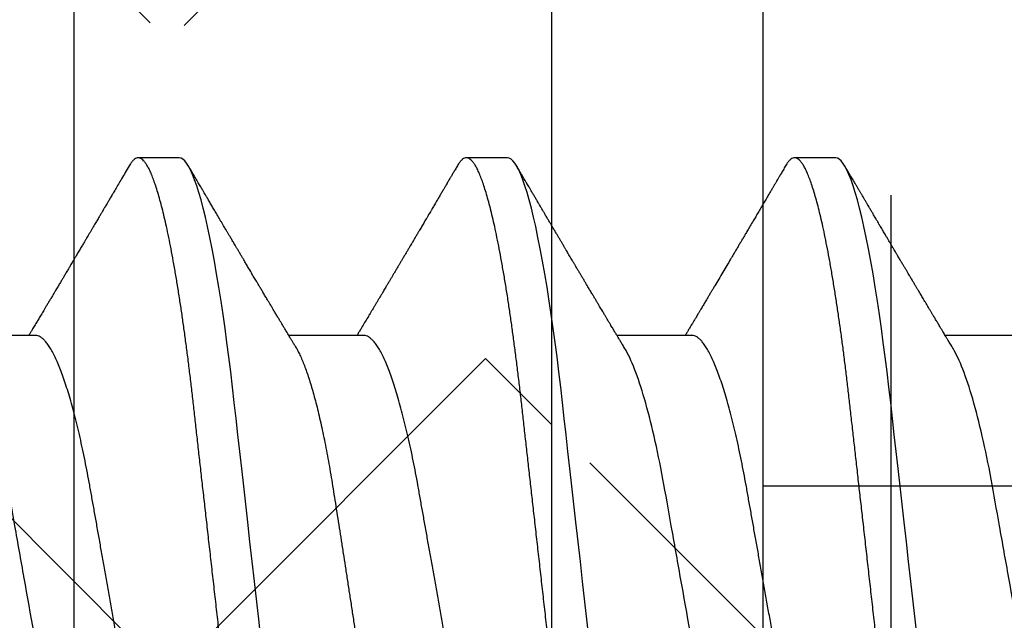
# Model space of a CAD drawing. Extents: x 2 to 27.5, y 2 to 35.
# Drawn here: x 12.3 to 12.6, y 13.3 to 13.5 of the extents above; entities that cross this region are included whole.
import ezdxf

# ---------------------------------------------------------------- set-up
doc = ezdxf.new("R2010")
doc.units = 0
doc.header["$MEASUREMENT"] = 0
doc.linetypes.add('DASHED', pattern=[0.375, 0.25, -0.125])
doc.linetypes.add('SLD-SOLID', pattern=[0])
for name, color, linetype in [('A-HATCH', 252, 'CONTINUOUS'), ('A-INSUL', 220, 'CONTINUOUS'), ('A-SCREW', 251, 'CONTINUOUS'), ('A-SHEETING', 7, 'CONTINUOUS'), ('A-WALL', 7, 'CONTINUOUS')]:
    doc.layers.add(name, color=color, linetype=linetype)

# ---------------------------------------------------------------- blocks, each defined once
blk = doc.blocks.new('A$C4980')
at = {"layer": 'A-SCREW', "color": 0, "linetype": 'SLD-SOLID'}
for p, q in [((0.1471, 1.75561), (0.1471, 1.73469)), ((0.09759, 1.70416), (0.09759, 1.69273)), ((0.1471, 1.66415), (0.1471, 1.64323)), ((0.09759, 1.6127), (0.09759, 1.60127)), ((0.1471, 1.57268), (0.1471, 1.55176)), ((0.09759, 1.52124), (0.09759, 1.5098)), ((0.1471, 1.48122), (0.1471, 1.4603))]:
    blk.add_line(p, q, dxfattribs=at)
at = {"layer": 'A-SCREW', "color": 0, "linetype": 'SLD-SOLID', "flags": 128}
for points in [[(0.36534, 1.75241), (0.36612, 1.75192), (0.36677, 1.7514), (0.36723, 1.75088), (0.3675, 1.75038), (0.36759, 1.74989), (0.36749, 1.74937), (0.36717, 1.74883), (0.36663, 1.74827), (0.36587, 1.7477), (0.36488, 1.74711), (0.36367, 1.74651), (0.36231, 1.74594), (0.36075, 1.74536), (0.35898, 1.74477), (0.35702, 1.74418), (0.35485, 1.74358), (0.35249, 1.74298), (0.34994, 1.74237), (0.34721, 1.74177), (0.34429, 1.74117), (0.34121, 1.74057), (0.33802, 1.73998), (0.33469, 1.7394), (0.33122, 1.73883), (0.32761, 1.73826), (0.32359, 1.73766), (0.31943, 1.73707), (0.31517, 1.73649), (0.3108, 1.73593), (0.30634, 1.73538), (0.30182, 1.73485), (0.29747, 1.73436), (0.29301, 1.73385), (0.28842, 1.73333), (0.28371, 1.7328), (0.27889, 1.73226), (0.27397, 1.7317), (0.26896, 1.73114), (0.26386, 1.73056), (0.2587, 1.72998), (0.25347, 1.72939), (0.24829, 1.7288), (0.24308, 1.72821), (0.23784, 1.72762), (0.23259, 1.72703), (0.22692, 1.72639), (0.22127, 1.72575), (0.21564, 1.72512), (0.21006, 1.72448), (0.20454, 1.72386), (0.19909, 1.72325), (0.19403, 1.72267), (0.18906, 1.72211), (0.18418, 1.72156), (0.17941, 1.72102), (0.17475, 1.7205), (0.17021, 1.71999), (0.1658, 1.71949), (0.1615, 1.71899), (0.15725, 1.71849), (0.15308, 1.71796), (0.14906, 1.71744), (0.14512, 1.7169), (0.14129, 1.71636), (0.13757, 1.7158), (0.13368, 1.71519), (0.12995, 1.71457), (0.12638, 1.71394), (0.12298, 1.7133), (0.11978, 1.71267), (0.11676, 1.71203), (0.11411, 1.71142), (0.11164, 1.71082), (0.10936, 1.71022), (0.10728, 1.70962), (0.1054, 1.70903), (0.10373, 1.70844), (0.10225, 1.70787), (0.10099, 1.7073), (0.09992, 1.70674), (0.09906, 1.70619), (0.09841, 1.70566), (0.09795, 1.70515), (0.09768, 1.70465), (0.09759, 1.70416), (0.09759, 1.70416)], [(0.36534, 1.66095), (0.36612, 1.66046), (0.36677, 1.65993), (0.36723, 1.65942), (0.3675, 1.65892), (0.36759, 1.65843), (0.36749, 1.65791), (0.36717, 1.65736), (0.36663, 1.65681), (0.36587, 1.65623), (0.36488, 1.65565), (0.36367, 1.65505), (0.36231, 1.65448), (0.36075, 1.6539), (0.35898, 1.65331), (0.35702, 1.65271), (0.35485, 1.65211), (0.35249, 1.65151), (0.34994, 1.65091), (0.34721, 1.6503), (0.34429, 1.6497), (0.34121, 1.6491), (0.33802, 1.64852), (0.33469, 1.64794), (0.33122, 1.64736), (0.32761, 1.6468), (0.32359, 1.6462), (0.31943, 1.6456), (0.31517, 1.64503), (0.3108, 1.64446), (0.30634, 1.64392), (0.30182, 1.64338), (0.29747, 1.64289), (0.29301, 1.64239), (0.28842, 1.64187), (0.28371, 1.64134), (0.27889, 1.64079), (0.27397, 1.64024), (0.26896, 1.63967), (0.26386, 1.6391), (0.2587, 1.63851), (0.25347, 1.63792), (0.24829, 1.63734), (0.24308, 1.63675), (0.23784, 1.63616), (0.23259, 1.63557), (0.22692, 1.63493), (0.22127, 1.63429), (0.21564, 1.63365), (0.21006, 1.63302), (0.20454, 1.6324), (0.19909, 1.63178), (0.19403, 1.63121), (0.18906, 1.63065), (0.18418, 1.6301), (0.17941, 1.62956), (0.17475, 1.62903), (0.17021, 1.62852), (0.1658, 1.62802), (0.1615, 1.62753), (0.15725, 1.62702), (0.15308, 1.6265), (0.14906, 1.62598), (0.14512, 1.62544), (0.14129, 1.62489), (0.13757, 1.62433), (0.13368, 1.62372), (0.12995, 1.6231), (0.12638, 1.62247), (0.12298, 1.62184), (0.11978, 1.6212), (0.11676, 1.62056), (0.11411, 1.61996), (0.11164, 1.61936), (0.10936, 1.61876), (0.10728, 1.61816), (0.1054, 1.61757), (0.10373, 1.61698), (0.10225, 1.6164), (0.10099, 1.61583), (0.09992, 1.61527), (0.09906, 1.61473), (0.09841, 1.6142), (0.09795, 1.61369), (0.09768, 1.61319), (0.09759, 1.6127), (0.09759, 1.6127)], [(0.36534, 1.56949), (0.36612, 1.569), (0.36677, 1.56847), (0.36723, 1.56795), (0.3675, 1.56745), (0.36759, 1.56697), (0.36749, 1.56644), (0.36717, 1.5659), (0.36663, 1.56534), (0.36587, 1.56477), (0.36488, 1.56418), (0.36367, 1.56359), (0.36231, 1.56301), (0.36075, 1.56243), (0.35898, 1.56184), (0.35702, 1.56125), (0.35485, 1.56065), (0.35249, 1.56005), (0.34994, 1.55945), (0.34721, 1.55884), (0.34429, 1.55824), (0.34121, 1.55764), (0.33802, 1.55705), (0.33469, 1.55647), (0.33122, 1.5559), (0.32761, 1.55533), (0.32359, 1.55473), (0.31943, 1.55414), (0.31517, 1.55356), (0.3108, 1.553), (0.30634, 1.55245), (0.30182, 1.55192), (0.29747, 1.55143), (0.29301, 1.55092), (0.28842, 1.55041), (0.28371, 1.54987), (0.27889, 1.54933), (0.27397, 1.54877), (0.26896, 1.54821), (0.26386, 1.54763), (0.2587, 1.54705), (0.25347, 1.54646), (0.24829, 1.54588), (0.24308, 1.54529), (0.23784, 1.54469), (0.23259, 1.5441), (0.22692, 1.54346), (0.22127, 1.54282), (0.21564, 1.54219), (0.21006, 1.54156), (0.20454, 1.54093), (0.19909, 1.54032), (0.19403, 1.53975), (0.18906, 1.53919), (0.18418, 1.53864), (0.17941, 1.5381), (0.17475, 1.53757), (0.17021, 1.53706), (0.1658, 1.53656), (0.1615, 1.53607), (0.15725, 1.53556), (0.15308, 1.53504), (0.14906, 1.53451), (0.14512, 1.53398), (0.14129, 1.53343), (0.13757, 1.53287), (0.13368, 1.53226), (0.12995, 1.53164), (0.12638, 1.53101), (0.12298, 1.53038), (0.11978, 1.52974), (0.11676, 1.5291), (0.11411, 1.5285), (0.11164, 1.52789), (0.10936, 1.52729), (0.10728, 1.5267), (0.1054, 1.5261), (0.10373, 1.52552), (0.10225, 1.52494), (0.10099, 1.52437), (0.09992, 1.52381), (0.09906, 1.52326), (0.09841, 1.52274), (0.09795, 1.52222), (0.09768, 1.52172), (0.09759, 1.52124), (0.09759, 1.52124)]]:
    blk.add_lwpolyline(points, dxfattribs=at)
at = {"layer": 'A-SCREW', "color": 0, "linetype": 'SLD-SOLID'}
for points, knots in [([(0.31808, 1.77848), (0.31808, 1.77698), (0.31639, 1.77527), (0.30929, 1.77165), (0.30388, 1.76975), (0.2904, 1.76615), (0.28244, 1.7645), (0.26541, 1.76146), (0.25567, 1.75973), (0.23528, 1.75609), (0.22466, 1.7542), (0.20962, 1.75151), (0.20475, 1.75065), (0.19551, 1.749), (0.1912, 1.74825), (0.17879, 1.74594), (0.17107, 1.74419), (0.15849, 1.74053), (0.15366, 1.73864), (0.15071, 1.73687)], [0, 0, 0, 0, 0.125, 0.125, 0.25, 0.25, 0.375, 0.375, 0.5, 0.5, 0.625, 0.625, 0.6875, 0.6875, 0.75, 0.75, 0.875, 0.875, 1, 1, 1, 1]), ([(0.36759, 1.73846), (0.36757, 1.73829), (0.36753, 1.73794), (0.3672, 1.73739), (0.36666, 1.73684), (0.3659, 1.73626), (0.36492, 1.73568), (0.36372, 1.73509), (0.36234, 1.73451), (0.36078, 1.73393), (0.35901, 1.73334), (0.35705, 1.73274), (0.35488, 1.73214), (0.35252, 1.73154), (0.34997, 1.73094), (0.34724, 1.73034), (0.34432, 1.72973), (0.34126, 1.72914), (0.33805, 1.72855), (0.33472, 1.72797), (0.33125, 1.72739), (0.32755, 1.72681), (0.32362, 1.72623), (0.31947, 1.72564), (0.3152, 1.72506), (0.31083, 1.72449), (0.30638, 1.72395), (0.30193, 1.72342), (0.29748, 1.72292), (0.29301, 1.72242), (0.28842, 1.7219), (0.28371, 1.72137), (0.27889, 1.72082), (0.27397, 1.72027), (0.26896, 1.7197), (0.26386, 1.71913), (0.2587, 1.71854), (0.2535, 1.71796), (0.24829, 1.71737), (0.24308, 1.71678), (0.23784, 1.71619), (0.23245, 1.71558), (0.22692, 1.71496), (0.22127, 1.71432), (0.21564, 1.71368), (0.21006, 1.71305), (0.20454, 1.71243), (0.19919, 1.71182), (0.19403, 1.71124), (0.18906, 1.71068), (0.18418, 1.71013), (0.17941, 1.70959), (0.17475, 1.70906), (0.17021, 1.70855), (0.16579, 1.70805), (0.16147, 1.70756), (0.15722, 1.70705), (0.15307, 1.70653), (0.14903, 1.70601), (0.14509, 1.70547), (0.14126, 1.70492), (0.13744, 1.70435), (0.13365, 1.70375), (0.12991, 1.70313), (0.12634, 1.7025), (0.12295, 1.70187), (0.11974, 1.70123), (0.11678, 1.70061), (0.11408, 1.69999), (0.11161, 1.69939), (0.10933, 1.69879), (0.10725, 1.69819), (0.10537, 1.6976), (0.1037, 1.69701), (0.10222, 1.69643), (0.10096, 1.69586), (0.09989, 1.69531), (0.09904, 1.69476), (0.09838, 1.69423), (0.09792, 1.69372), (0.09765, 1.69322), (0.09756, 1.69272), (0.09766, 1.6922), (0.09798, 1.69166), (0.09852, 1.6911), (0.09914, 1.69062), (0.09967, 1.69032), (0.09985, 1.69021)], [0, 0, 0, 0, 0.011844, 0.023806, 0.035879, 0.048055, 0.060324, 0.072677, 0.084392, 0.096165, 0.107986, 0.119846, 0.131736, 0.143647, 0.15557, 0.167493, 0.179409, 0.191307, 0.202967, 0.214592, 0.226173, 0.237702, 0.250084, 0.262386, 0.274598, 0.286711, 0.298716, 0.310605, 0.321743, 0.332971, 0.344301, 0.355726, 0.367239, 0.378833, 0.390498, 0.402228, 0.414013, 0.425844, 0.4375, 0.449183, 0.460884, 0.472594, 0.48524, 0.497874, 0.510485, 0.523062, 0.535594, 0.548071, 0.559774, 0.571409, 0.582968, 0.594444, 0.605829, 0.617115, 0.628297, 0.639445, 0.650698, 0.662051, 0.673293, 0.684617, 0.696018, 0.707487, 0.719939, 0.732451, 0.745013, 0.757613, 0.770239, 0.782882, 0.794806, 0.806725, 0.818628, 0.830506, 0.842351, 0.854152, 0.8659, 0.877588, 0.889206, 0.900747, 0.911998, 0.92316, 0.934225, 0.945189, 0.957032, 0.968995, 0.981068, 0.993243, 1, 1, 1, 1]), ([(0.15071, 1.73687), (0.15031, 1.73662), (0.14956, 1.73617), (0.14856, 1.73557), (0.14776, 1.73509), (0.14711, 1.7347), (0.14654, 1.73436), (0.14594, 1.73399), (0.1453, 1.73361), (0.14465, 1.73323), (0.14409, 1.73289), (0.1436, 1.73259), (0.14313, 1.73231), (0.14261, 1.732), (0.14202, 1.73165), (0.14138, 1.73126), (0.14071, 1.73086), (0.14, 1.73044), (0.13926, 1.73), (0.13853, 1.72956), (0.1379, 1.72919), (0.13739, 1.72888), (0.13695, 1.72862), (0.1365, 1.72835), (0.13596, 1.72803), (0.13536, 1.72767), (0.13472, 1.72729), (0.13404, 1.72689), (0.13332, 1.72646), (0.13259, 1.72603), (0.13192, 1.72563), (0.13137, 1.7253), (0.13093, 1.72503), (0.13053, 1.7248), (0.13007, 1.72452), (0.12946, 1.72417), (0.12874, 1.72374), (0.12797, 1.72328), (0.12718, 1.72281), (0.12638, 1.72234), (0.12565, 1.72191), (0.12503, 1.72154), (0.12456, 1.72126), (0.12417, 1.72103), (0.12375, 1.72078), (0.12321, 1.72046), (0.12248, 1.72003), (0.12165, 1.71954), (0.12079, 1.71903), (0.12003, 1.71858), (0.11938, 1.7182), (0.1188, 1.71785), (0.11823, 1.71752), (0.11764, 1.71717), (0.11706, 1.71683), (0.11653, 1.71651), (0.11601, 1.71621), (0.11543, 1.71586), (0.11466, 1.71541), (0.11378, 1.71489), (0.11287, 1.71436), (0.11203, 1.71386), (0.11129, 1.71342), (0.11059, 1.71301), (0.10994, 1.71263), (0.10924, 1.71221), (0.10854, 1.7118), (0.10793, 1.71145), (0.10748, 1.71118), (0.10717, 1.711), (0.10691, 1.71084), (0.10659, 1.71066), (0.10613, 1.71038), (0.10548, 1.71001), (0.10467, 1.70953), (0.1037, 1.70896), (0.10256, 1.70829), (0.10125, 1.70752), (0.10032, 1.70697), (0.09983, 1.70668)], [0, 0, 0, 0, 0.024148, 0.043947, 0.059389, 0.071333, 0.082455, 0.092945, 0.107262, 0.120093, 0.13113, 0.140354, 0.149334, 0.159035, 0.17111, 0.184, 0.197161, 0.210593, 0.225904, 0.240844, 0.253334, 0.263239, 0.270781, 0.279343, 0.290067, 0.302554, 0.314798, 0.32804, 0.34228, 0.357389, 0.370941, 0.381838, 0.390342, 0.3969, 0.405027, 0.417727, 0.432465, 0.447606, 0.463142, 0.479074, 0.49457, 0.506354, 0.515537, 0.522141, 0.529546, 0.540138, 0.553917, 0.572525, 0.589392, 0.604293, 0.617227, 0.62772, 0.638811, 0.650581, 0.662527, 0.672661, 0.681861, 0.69328, 0.707115, 0.727164, 0.74493, 0.76046, 0.776852, 0.788565, 0.801366, 0.815256, 0.829963, 0.842488, 0.850625, 0.85667, 0.860657, 0.866074, 0.875255, 0.888202, 0.903858, 0.922864, 0.945221, 0.970932, 1, 1, 1, 1]), ([(0.31447, 1.70576), (0.31406, 1.70552), (0.31323, 1.70504), (0.31174, 1.70431), (0.31004, 1.70356), (0.30812, 1.70279), (0.306, 1.70202), (0.30369, 1.70125), (0.3012, 1.70049), (0.29855, 1.69973), (0.29575, 1.69898), (0.2928, 1.69825), (0.28973, 1.69752), (0.28655, 1.69682), (0.28326, 1.69614), (0.2799, 1.69547), (0.27647, 1.69483), (0.27298, 1.69422), (0.26941, 1.69358), (0.26571, 1.69292), (0.26188, 1.69224), (0.25793, 1.69153), (0.25385, 1.6908), (0.24969, 1.69006), (0.24547, 1.68931), (0.24121, 1.68855), (0.23691, 1.68778), (0.23259, 1.68701), (0.22828, 1.68625), (0.22399, 1.68548), (0.21973, 1.68472), (0.21552, 1.68397), (0.2114, 1.68324), (0.20738, 1.68252), (0.20347, 1.68182), (0.19966, 1.68114), (0.19594, 1.68048), (0.19231, 1.67983), (0.18876, 1.6792), (0.18531, 1.67856), (0.18194, 1.6779), (0.17865, 1.67721), (0.17546, 1.6765), (0.17238, 1.67578), (0.16944, 1.67505), (0.16664, 1.6743), (0.16399, 1.67354), (0.16151, 1.67278), (0.15922, 1.67202), (0.15712, 1.67126), (0.15523, 1.6705), (0.15352, 1.66976), (0.152, 1.66901), (0.15068, 1.66827), (0.14956, 1.66754), (0.14865, 1.66682), (0.14795, 1.66612), (0.14746, 1.66544), (0.14715, 1.66478), (0.14711, 1.66436), (0.1471, 1.66415)], [0, 0, 0, 0, 0.016676, 0.033955, 0.051296, 0.06903, 0.086782, 0.104525, 0.122238, 0.139896, 0.157475, 0.174954, 0.192273, 0.209448, 0.226462, 0.243295, 0.259931, 0.276159, 0.292566, 0.309159, 0.32592, 0.343178, 0.360574, 0.378085, 0.395691, 0.413368, 0.431093, 0.448841, 0.466551, 0.484237, 0.501876, 0.519444, 0.536918, 0.553968, 0.570888, 0.587657, 0.604259, 0.621009, 0.637571, 0.654241, 0.671109, 0.688159, 0.705372, 0.722728, 0.740169, 0.75771, 0.775329, 0.793002, 0.810707, 0.828104, 0.845485, 0.862828, 0.880111, 0.897662, 0.915106, 0.932421, 0.949586, 0.966583, 0.983393, 1, 1, 1, 1]), ([(0.09983, 1.69021), (0.10024, 1.68997), (0.10101, 1.68952), (0.10206, 1.6889), (0.10294, 1.68838), (0.10363, 1.68798), (0.10415, 1.68767), (0.10454, 1.68744), (0.10487, 1.68725), (0.10534, 1.68697), (0.10599, 1.68659), (0.10684, 1.68609), (0.10779, 1.68553), (0.10884, 1.68491), (0.11, 1.68423), (0.11124, 1.6835), (0.1125, 1.68276), (0.1137, 1.68205), (0.11495, 1.68131), (0.11623, 1.68056), (0.1175, 1.67981), (0.11861, 1.67915), (0.11953, 1.67861), (0.12022, 1.6782), (0.12083, 1.67784), (0.12151, 1.67744), (0.12236, 1.67694), (0.12328, 1.67639), (0.12419, 1.67586), (0.12505, 1.67535), (0.12617, 1.67468), (0.12763, 1.67381), (0.12947, 1.67272), (0.13138, 1.67159), (0.13292, 1.67067), (0.13405, 1.67), (0.1348, 1.66955), (0.13555, 1.66911), (0.13635, 1.66863), (0.13723, 1.6681), (0.1382, 1.66753), (0.13905, 1.66702), (0.13969, 1.66664), (0.14008, 1.66641), (0.14042, 1.6662), (0.14078, 1.66599), (0.14121, 1.66573), (0.14174, 1.66541), (0.14241, 1.66501), (0.14315, 1.66457), (0.14389, 1.66413), (0.14452, 1.66375), (0.14516, 1.66337), (0.14587, 1.66294), (0.14655, 1.66253), (0.14696, 1.66229), (0.1471, 1.6622)], [0, 0, 0, 0, 0.026175, 0.048496, 0.066967, 0.081588, 0.092363, 0.099593, 0.106358, 0.113465, 0.129458, 0.14704, 0.16774, 0.189321, 0.213827, 0.241113, 0.268074, 0.293467, 0.317304, 0.347327, 0.374517, 0.398122, 0.417549, 0.432808, 0.442191, 0.456313, 0.475768, 0.495833, 0.514937, 0.533086, 0.550371, 0.586238, 0.62595, 0.667155, 0.707023, 0.723744, 0.739109, 0.754709, 0.771514, 0.789964, 0.81063, 0.833022, 0.843525, 0.851644, 0.857765, 0.865091, 0.874339, 0.885512, 0.898608, 0.916949, 0.932692, 0.945889, 0.957155, 0.973776, 0.991238, 1, 1, 1, 1]), ([(0.31808, 1.68701), (0.31808, 1.68552), (0.31639, 1.6838), (0.30929, 1.68018), (0.30388, 1.67829), (0.2904, 1.67469), (0.28244, 1.67304), (0.26541, 1.67), (0.25567, 1.66826), (0.23528, 1.66463), (0.22466, 1.66273), (0.20962, 1.66005), (0.20475, 1.65918), (0.19551, 1.65754), (0.1912, 1.65679), (0.17879, 1.65448), (0.17107, 1.65272), (0.15849, 1.64907), (0.15366, 1.64718), (0.15071, 1.6454)], [0, 0, 0, 0, 0.125, 0.125, 0.25, 0.25, 0.375, 0.375, 0.5, 0.5, 0.625, 0.625, 0.6875, 0.6875, 0.75, 0.75, 0.875, 0.875, 1, 1, 1, 1]), ([(0.36759, 1.647), (0.36757, 1.64682), (0.36753, 1.64647), (0.3672, 1.64593), (0.36666, 1.64537), (0.3659, 1.6448), (0.36492, 1.64421), (0.36372, 1.64363), (0.36234, 1.64304), (0.36078, 1.64246), (0.35901, 1.64187), (0.35705, 1.64128), (0.35488, 1.64068), (0.35252, 1.64008), (0.34997, 1.63948), (0.34724, 1.63887), (0.34432, 1.63827), (0.34126, 1.63767), (0.33805, 1.63708), (0.33472, 1.6365), (0.33125, 1.63593), (0.32755, 1.63535), (0.32362, 1.63476), (0.31947, 1.63417), (0.3152, 1.63359), (0.31083, 1.63303), (0.30638, 1.63248), (0.30193, 1.63196), (0.29748, 1.63146), (0.29301, 1.63095), (0.28842, 1.63044), (0.28371, 1.6299), (0.27889, 1.62936), (0.27397, 1.62881), (0.26896, 1.62824), (0.26386, 1.62766), (0.2587, 1.62708), (0.2535, 1.62649), (0.24829, 1.62591), (0.24308, 1.62532), (0.23784, 1.62473), (0.23245, 1.62412), (0.22692, 1.62349), (0.22127, 1.62285), (0.21564, 1.62222), (0.21006, 1.62159), (0.20454, 1.62097), (0.19919, 1.62036), (0.19403, 1.61978), (0.18906, 1.61922), (0.18418, 1.61867), (0.17941, 1.61813), (0.17475, 1.6176), (0.17021, 1.61709), (0.16579, 1.61659), (0.16147, 1.6161), (0.15722, 1.61559), (0.15307, 1.61507), (0.14903, 1.61454), (0.14509, 1.61401), (0.14126, 1.61346), (0.13744, 1.61289), (0.13365, 1.61229), (0.12991, 1.61167), (0.12634, 1.61104), (0.12295, 1.61041), (0.11974, 1.60977), (0.11678, 1.60914), (0.11408, 1.60853), (0.11161, 1.60792), (0.10933, 1.60732), (0.10725, 1.60673), (0.10537, 1.60613), (0.1037, 1.60555), (0.10222, 1.60497), (0.10096, 1.6044), (0.09989, 1.60384), (0.09904, 1.6033), (0.09838, 1.60277), (0.09792, 1.60225), (0.09765, 1.60175), (0.09756, 1.60125), (0.09766, 1.60074), (0.09798, 1.6002), (0.09852, 1.59964), (0.09914, 1.59916), (0.09967, 1.59885), (0.09985, 1.59875)], [0, 0, 0, 0, 0.011844, 0.023806, 0.035879, 0.048055, 0.060324, 0.072677, 0.084392, 0.096165, 0.107986, 0.119846, 0.131736, 0.143647, 0.15557, 0.167493, 0.179409, 0.191308, 0.202967, 0.214592, 0.226173, 0.237702, 0.250084, 0.262386, 0.274598, 0.286711, 0.298716, 0.310606, 0.321743, 0.332971, 0.344301, 0.355726, 0.367239, 0.378833, 0.390498, 0.402228, 0.414013, 0.425844, 0.4375, 0.449183, 0.460884, 0.472595, 0.48524, 0.497874, 0.510485, 0.523063, 0.535595, 0.548071, 0.559774, 0.571409, 0.582969, 0.594444, 0.605829, 0.617115, 0.628297, 0.639446, 0.650698, 0.662051, 0.673293, 0.684618, 0.696018, 0.707487, 0.71994, 0.732452, 0.745013, 0.757613, 0.77024, 0.782882, 0.794807, 0.806725, 0.818628, 0.830507, 0.842351, 0.854152, 0.865901, 0.877588, 0.889207, 0.900747, 0.911998, 0.92316, 0.934226, 0.945189, 0.957033, 0.968995, 0.981068, 0.993244, 1, 1, 1, 1]), ([(0.15071, 1.6454), (0.15035, 1.64518), (0.14967, 1.64478), (0.14874, 1.64422), (0.14798, 1.64376), (0.14738, 1.6434), (0.14696, 1.64314), (0.14661, 1.64293), (0.14625, 1.64272), (0.14581, 1.64245), (0.14533, 1.64217), (0.14482, 1.64186), (0.14427, 1.64153), (0.14368, 1.64118), (0.14309, 1.64082), (0.14259, 1.64052), (0.14221, 1.6403), (0.14174, 1.64002), (0.14107, 1.63962), (0.1401, 1.63904), (0.13913, 1.63846), (0.1382, 1.6379), (0.13742, 1.63744), (0.13671, 1.63701), (0.13596, 1.63657), (0.1351, 1.63605), (0.13404, 1.63542), (0.13305, 1.63483), (0.13213, 1.63429), (0.13134, 1.63382), (0.13058, 1.63337), (0.12993, 1.63298), (0.12944, 1.63269), (0.12904, 1.63245), (0.12862, 1.6322), (0.12811, 1.6319), (0.12751, 1.63154), (0.12682, 1.63114), (0.12615, 1.63074), (0.12552, 1.63036), (0.12492, 1.63001), (0.12431, 1.62965), (0.12374, 1.62931), (0.12326, 1.62903), (0.12288, 1.6288), (0.12256, 1.62861), (0.12218, 1.62839), (0.12167, 1.62809), (0.12102, 1.6277), (0.1203, 1.62727), (0.11954, 1.62683), (0.11875, 1.62636), (0.11791, 1.62586), (0.11704, 1.62535), (0.11623, 1.62487), (0.11549, 1.62444), (0.11487, 1.62407), (0.11435, 1.62376), (0.11386, 1.62348), (0.11332, 1.62315), (0.11264, 1.62275), (0.11184, 1.62228), (0.11097, 1.62177), (0.11008, 1.62125), (0.1092, 1.62073), (0.10833, 1.62022), (0.10748, 1.61972), (0.10667, 1.61924), (0.10594, 1.61881), (0.10532, 1.61845), (0.10489, 1.61819), (0.10457, 1.618), (0.10427, 1.61783), (0.10386, 1.61759), (0.10331, 1.61726), (0.10263, 1.61686), (0.10181, 1.61639), (0.10086, 1.61583), (0.10019, 1.61543), (0.09983, 1.61522)], [0, 0, 0, 0, 0.021689, 0.040058, 0.0551, 0.066812, 0.075189, 0.080326, 0.087632, 0.096252, 0.106434, 0.115786, 0.126525, 0.138654, 0.151149, 0.161112, 0.168366, 0.17372, 0.188721, 0.207795, 0.230869, 0.246325, 0.262773, 0.27683, 0.28806, 0.307129, 0.327547, 0.350609, 0.36559, 0.381602, 0.397536, 0.41027, 0.419771, 0.426384, 0.434302, 0.444283, 0.456326, 0.469924, 0.484652, 0.495774, 0.507465, 0.519723, 0.531568, 0.541099, 0.548269, 0.553659, 0.560204, 0.570647, 0.583558, 0.598533, 0.61339, 0.627807, 0.645555, 0.662584, 0.67889, 0.693531, 0.705807, 0.715715, 0.72401, 0.734528, 0.74786, 0.764009, 0.781635, 0.799062, 0.816286, 0.833305, 0.85012, 0.866576, 0.881028, 0.893028, 0.902577, 0.906495, 0.911997, 0.920115, 0.930852, 0.944208, 0.960184, 0.978781, 1, 1, 1, 1]), ([(0.31447, 1.6143), (0.31406, 1.61406), (0.31323, 1.61358), (0.31174, 1.61285), (0.31004, 1.61209), (0.30812, 1.61133), (0.306, 1.61056), (0.30369, 1.60979), (0.3012, 1.60903), (0.29855, 1.60827), (0.29575, 1.60752), (0.2928, 1.60678), (0.28973, 1.60606), (0.28655, 1.60536), (0.28326, 1.60467), (0.2799, 1.60401), (0.27647, 1.60337), (0.27298, 1.60275), (0.26941, 1.60211), (0.26571, 1.60146), (0.26188, 1.60077), (0.25793, 1.60007), (0.25385, 1.59934), (0.24969, 1.5986), (0.24547, 1.59785), (0.24121, 1.59709), (0.23691, 1.59632), (0.23259, 1.59555), (0.22828, 1.59478), (0.22399, 1.59402), (0.21973, 1.59326), (0.21552, 1.59251), (0.2114, 1.59177), (0.20738, 1.59105), (0.20347, 1.59036), (0.19966, 1.58968), (0.19594, 1.58901), (0.19231, 1.58837), (0.18876, 1.58774), (0.18531, 1.5871), (0.18194, 1.58643), (0.17865, 1.58575), (0.17546, 1.58504), (0.17238, 1.58432), (0.16944, 1.58358), (0.16664, 1.58284), (0.16399, 1.58208), (0.16151, 1.58132), (0.15922, 1.58055), (0.15712, 1.57979), (0.15523, 1.57904), (0.15352, 1.57829), (0.152, 1.57755), (0.15068, 1.57681), (0.14956, 1.57607), (0.14865, 1.57536), (0.14795, 1.57466), (0.14746, 1.57398), (0.14715, 1.57332), (0.14711, 1.57289), (0.1471, 1.57268)], [0, 0, 0, 0, 0.016677, 0.033957, 0.051297, 0.069032, 0.086783, 0.104527, 0.122239, 0.139897, 0.157476, 0.174955, 0.192274, 0.209449, 0.226463, 0.243296, 0.259932, 0.27616, 0.292567, 0.30916, 0.325921, 0.343179, 0.360575, 0.378086, 0.395692, 0.413369, 0.431093, 0.448842, 0.466552, 0.484238, 0.501876, 0.519444, 0.536919, 0.553969, 0.570888, 0.587658, 0.604259, 0.621009, 0.637571, 0.654241, 0.67111, 0.68816, 0.705372, 0.722729, 0.740169, 0.75771, 0.775329, 0.793002, 0.810707, 0.828104, 0.845485, 0.862828, 0.880111, 0.897662, 0.915106, 0.932421, 0.949586, 0.966583, 0.983393, 1, 1, 1, 1]), ([(0.09983, 1.59875), (0.10019, 1.59853), (0.10088, 1.59813), (0.10184, 1.59756), (0.10267, 1.59708), (0.10335, 1.59668), (0.1039, 1.59636), (0.10431, 1.59612), (0.1046, 1.59594), (0.10495, 1.59574), (0.10545, 1.59545), (0.10617, 1.59502), (0.10702, 1.59452), (0.10796, 1.59396), (0.10894, 1.59339), (0.10994, 1.5928), (0.11095, 1.5922), (0.11186, 1.59167), (0.11261, 1.59123), (0.11318, 1.59089), (0.11364, 1.59062), (0.11403, 1.59039), (0.11443, 1.59015), (0.11492, 1.58987), (0.11549, 1.58953), (0.11606, 1.58919), (0.11662, 1.58886), (0.11719, 1.58853), (0.11783, 1.58815), (0.11857, 1.58771), (0.11941, 1.58722), (0.12021, 1.58674), (0.12087, 1.58636), (0.12139, 1.58605), (0.1219, 1.58574), (0.12254, 1.58537), (0.12329, 1.58493), (0.1241, 1.58444), (0.12493, 1.58395), (0.12574, 1.58347), (0.12651, 1.58301), (0.12723, 1.58259), (0.12789, 1.58219), (0.12845, 1.58186), (0.1289, 1.5816), (0.12933, 1.58134), (0.12983, 1.58104), (0.13047, 1.58067), (0.1312, 1.58023), (0.13198, 1.57977), (0.13278, 1.57929), (0.13354, 1.57884), (0.1342, 1.57845), (0.13474, 1.57813), (0.13517, 1.57787), (0.13556, 1.57764), (0.13597, 1.5774), (0.13651, 1.57707), (0.13716, 1.57668), (0.1379, 1.57625), (0.13863, 1.57581), (0.13928, 1.57542), (0.13981, 1.5751), (0.14022, 1.57486), (0.1406, 1.57463), (0.14101, 1.57439), (0.1415, 1.57409), (0.14235, 1.57359), (0.14351, 1.57289), (0.14479, 1.57213), (0.14585, 1.57149), (0.14655, 1.57106), (0.14696, 1.57082), (0.1471, 1.57074)], [0, 0, 0, 0, 0.023228, 0.043533, 0.060918, 0.075384, 0.086931, 0.09556, 0.101273, 0.105613, 0.117546, 0.132814, 0.15141, 0.171677, 0.19234, 0.213396, 0.234847, 0.256666, 0.270751, 0.282661, 0.292395, 0.299955, 0.307472, 0.3179, 0.330992, 0.343407, 0.354371, 0.366469, 0.379289, 0.394999, 0.413597, 0.432315, 0.445943, 0.455054, 0.465253, 0.478692, 0.495262, 0.512775, 0.530367, 0.548036, 0.563802, 0.579611, 0.593908, 0.605705, 0.615003, 0.622658, 0.632682, 0.646996, 0.662898, 0.679344, 0.696334, 0.713851, 0.72732, 0.738627, 0.747774, 0.754895, 0.763172, 0.773957, 0.78926, 0.804858, 0.82048, 0.835736, 0.846351, 0.854444, 0.861549, 0.87031, 0.880771, 0.892931, 0.923859, 0.954999, 0.974041, 0.991437, 1, 1, 1, 1]), ([(0.1502, 1.55363), (0.15022, 1.55364), (0.15054, 1.55385), (0.15131, 1.55426), (0.15253, 1.55487), (0.15391, 1.55548), (0.15545, 1.5561), (0.15715, 1.55673), (0.159, 1.55735), (0.16097, 1.55797), (0.16307, 1.55857), (0.16527, 1.55917), (0.16761, 1.55977), (0.17009, 1.56036), (0.17271, 1.56094), (0.17547, 1.56153), (0.17835, 1.5621), (0.18131, 1.56266), (0.18432, 1.56319), (0.18739, 1.56371), (0.19055, 1.56422), (0.19382, 1.56473), (0.19719, 1.56527), (0.20065, 1.56581), (0.20418, 1.56637), (0.20775, 1.56692), (0.21134, 1.56748), (0.21496, 1.56804), (0.21862, 1.5686), (0.22235, 1.56917), (0.22613, 1.56975), (0.22996, 1.57032), (0.23381, 1.5709), (0.23764, 1.57147), (0.24145, 1.57204), (0.24523, 1.5726), (0.24901, 1.57315), (0.2528, 1.5737), (0.25658, 1.57425), (0.26037, 1.57479), (0.26412, 1.57533), (0.26778, 1.57585), (0.27133, 1.57635), (0.27478, 1.57683), (0.27816, 1.57731), (0.28151, 1.57778), (0.2848, 1.57827), (0.28803, 1.57877), (0.29118, 1.57928), (0.29422, 1.57979), (0.29715, 1.58031), (0.29996, 1.58082), (0.30267, 1.58135), (0.30529, 1.58188), (0.3078, 1.58241), (0.31021, 1.58295), (0.31248, 1.58348), (0.31461, 1.58402), (0.31658, 1.58454), (0.31841, 1.58507), (0.32009, 1.58559), (0.32164, 1.5861), (0.32304, 1.58662), (0.32428, 1.58713), (0.32536, 1.58764), (0.32626, 1.58812), (0.32698, 1.5886), (0.32753, 1.58906), (0.32789, 1.58945), (0.328, 1.58969), (0.32804, 1.58979)], [0, 0, 0, 0, 0.000764, 0.015103, 0.029539, 0.043976, 0.058721, 0.073466, 0.088317, 0.103168, 0.117634, 0.1321, 0.146666, 0.161233, 0.17612, 0.191008, 0.206007, 0.221006, 0.235374, 0.249743, 0.264211, 0.27868, 0.293453, 0.308227, 0.323105, 0.337982, 0.352553, 0.367124, 0.381794, 0.396464, 0.411443, 0.426423, 0.441509, 0.456596, 0.471371, 0.486146, 0.501024, 0.515902, 0.531106, 0.546311, 0.561629, 0.576948, 0.591646, 0.606345, 0.621147, 0.635948, 0.651057, 0.666166, 0.681377, 0.696589, 0.711619, 0.72665, 0.74178, 0.756911, 0.772357, 0.787803, 0.803358, 0.818913, 0.834253, 0.849593, 0.86504, 0.880487, 0.896272, 0.912058, 0.92796, 0.943863, 0.959148, 0.974434, 0.989826, 1, 1, 1, 1]), ([(0.36759, 1.55553), (0.36757, 1.55536), (0.36753, 1.55501), (0.3672, 1.55447), (0.36666, 1.55391), (0.3659, 1.55334), (0.36492, 1.55275), (0.36372, 1.55217), (0.36234, 1.55158), (0.36078, 1.551), (0.35901, 1.55041), (0.35705, 1.54982), (0.35488, 1.54922), (0.35252, 1.54862), (0.34997, 1.54801), (0.34724, 1.54741), (0.34432, 1.54681), (0.34126, 1.54621), (0.33805, 1.54562), (0.33472, 1.54504), (0.33125, 1.54447), (0.32755, 1.54389), (0.32362, 1.5433), (0.31947, 1.54271), (0.3152, 1.54213), (0.31083, 1.54157), (0.30638, 1.54102), (0.30193, 1.5405), (0.29748, 1.54), (0.29301, 1.53949), (0.28842, 1.53897), (0.28371, 1.53844), (0.27889, 1.5379), (0.27397, 1.53734), (0.26896, 1.53678), (0.26386, 1.5362), (0.2587, 1.53562), (0.2535, 1.53503), (0.24829, 1.53444), (0.24308, 1.53385), (0.23784, 1.53326), (0.23245, 1.53265), (0.22692, 1.53203), (0.22127, 1.53139), (0.21564, 1.53076), (0.21006, 1.53013), (0.20454, 1.5295), (0.19919, 1.5289), (0.19403, 1.52832), (0.18906, 1.52775), (0.18418, 1.5272), (0.17941, 1.52666), (0.17475, 1.52614), (0.17021, 1.52563), (0.16579, 1.52513), (0.16147, 1.52463), (0.15722, 1.52413), (0.15307, 1.52361), (0.14903, 1.52308), (0.14509, 1.52254), (0.14126, 1.522), (0.13744, 1.52142), (0.13365, 1.52083), (0.12991, 1.52021), (0.12634, 1.51958), (0.12295, 1.51894), (0.11974, 1.51831), (0.11678, 1.51768), (0.11408, 1.51706), (0.11161, 1.51646), (0.10933, 1.51586), (0.10725, 1.51526), (0.10537, 1.51467), (0.1037, 1.51408), (0.10222, 1.51351), (0.10096, 1.51294), (0.09989, 1.51238), (0.09904, 1.51183), (0.09838, 1.5113), (0.09792, 1.51079), (0.09765, 1.51029), (0.09756, 1.50979), (0.09766, 1.50928), (0.09798, 1.50873), (0.09852, 1.50818), (0.09914, 1.50769), (0.09967, 1.50739), (0.09985, 1.50728)], [0, 0, 0, 0, 0.011844, 0.023806, 0.035879, 0.048055, 0.060324, 0.072677, 0.084392, 0.096165, 0.107986, 0.119846, 0.131737, 0.143648, 0.15557, 0.167494, 0.17941, 0.191308, 0.202968, 0.214593, 0.226174, 0.237703, 0.250085, 0.262387, 0.274599, 0.286712, 0.298717, 0.310607, 0.321744, 0.332972, 0.344302, 0.355728, 0.367241, 0.378834, 0.3905, 0.402229, 0.414014, 0.425845, 0.437502, 0.449185, 0.460886, 0.472596, 0.485242, 0.497876, 0.510487, 0.523065, 0.535597, 0.548073, 0.559776, 0.571411, 0.582971, 0.594447, 0.605831, 0.617118, 0.628299, 0.639448, 0.650701, 0.662054, 0.673295, 0.68462, 0.696021, 0.70749, 0.719942, 0.732455, 0.745016, 0.757616, 0.770243, 0.782885, 0.79481, 0.806728, 0.818631, 0.83051, 0.842354, 0.854155, 0.865904, 0.877592, 0.88921, 0.90075, 0.912002, 0.923164, 0.934229, 0.945193, 0.957036, 0.968999, 0.981072, 0.993248, 1, 1, 1, 1]), ([(0.1502, 1.55363), (0.15005, 1.55354), (0.14962, 1.55328), (0.14896, 1.55289), (0.14824, 1.55245), (0.14758, 1.55206), (0.14694, 1.55167), (0.14632, 1.5513), (0.14575, 1.55096), (0.14527, 1.55067), (0.14482, 1.5504), (0.14435, 1.55012), (0.1438, 1.54979), (0.14313, 1.54939), (0.14237, 1.54893), (0.1415, 1.54841), (0.14059, 1.54786), (0.13973, 1.54735), (0.139, 1.54692), (0.13836, 1.54653), (0.13768, 1.54613), (0.13683, 1.54562), (0.13584, 1.54503), (0.13481, 1.54442), (0.13388, 1.54387), (0.13303, 1.54336), (0.13214, 1.54283), (0.13109, 1.5422), (0.12992, 1.54151), (0.12873, 1.5408), (0.12762, 1.54015), (0.12674, 1.53962), (0.12598, 1.53918), (0.12529, 1.53877), (0.12452, 1.53831), (0.12374, 1.53785), (0.12301, 1.53741), (0.12232, 1.53701), (0.12153, 1.53654), (0.12068, 1.53604), (0.1198, 1.53552), (0.11914, 1.53513), (0.11868, 1.53485), (0.11837, 1.53467), (0.1181, 1.53451), (0.11784, 1.53436), (0.11751, 1.53416), (0.11706, 1.5339), (0.11648, 1.53356), (0.11582, 1.53317), (0.11491, 1.53263), (0.11381, 1.53198), (0.11256, 1.53124), (0.11137, 1.53055), (0.11025, 1.52989), (0.10937, 1.52936), (0.10873, 1.52899), (0.10832, 1.52875), (0.10789, 1.52849), (0.10734, 1.52817), (0.10659, 1.52773), (0.10563, 1.52717), (0.10447, 1.52648), (0.10311, 1.52568), (0.10153, 1.52476), (0.10042, 1.5241), (0.09983, 1.52376)], [0, 0, 0, 0, 0.009065, 0.025531, 0.039234, 0.052149, 0.064965, 0.077683, 0.089164, 0.098976, 0.106663, 0.115809, 0.12683, 0.139696, 0.155566, 0.172785, 0.191356, 0.209956, 0.223915, 0.234757, 0.248317, 0.264379, 0.285861, 0.307007, 0.325825, 0.341218, 0.358055, 0.378729, 0.403745, 0.427551, 0.449719, 0.469599, 0.480426, 0.494523, 0.510833, 0.526358, 0.540917, 0.554509, 0.567134, 0.587765, 0.605194, 0.619627, 0.626858, 0.633017, 0.638103, 0.642394, 0.648727, 0.657659, 0.669278, 0.6831, 0.69677, 0.723545, 0.748341, 0.771521, 0.793861, 0.815046, 0.824092, 0.831842, 0.839109, 0.849896, 0.864746, 0.883659, 0.906638, 0.933686, 0.964805, 1, 1, 1, 1]), ([(0.31447, 1.52283), (0.31406, 1.5226), (0.31323, 1.52212), (0.31174, 1.52138), (0.31004, 1.52063), (0.30812, 1.51987), (0.306, 1.5191), (0.30369, 1.51833), (0.3012, 1.51756), (0.29855, 1.5168), (0.29575, 1.51606), (0.2928, 1.51532), (0.28973, 1.5146), (0.28655, 1.51389), (0.28326, 1.51321), (0.2799, 1.51255), (0.27647, 1.51191), (0.27298, 1.51129), (0.26941, 1.51065), (0.26571, 1.50999), (0.26188, 1.50931), (0.25793, 1.5086), (0.25385, 1.50788), (0.24969, 1.50714), (0.24547, 1.50638), (0.24121, 1.50562), (0.23691, 1.50486), (0.23259, 1.50409), (0.22828, 1.50332), (0.22399, 1.50255), (0.21973, 1.50179), (0.21552, 1.50104), (0.2114, 1.50031), (0.20738, 1.49959), (0.20347, 1.49889), (0.19966, 1.49822), (0.19594, 1.49755), (0.19231, 1.4969), (0.18876, 1.49628), (0.18531, 1.49563), (0.18194, 1.49497), (0.17865, 1.49428), (0.17546, 1.49358), (0.17238, 1.49286), (0.16944, 1.49212), (0.16664, 1.49137), (0.16399, 1.49062), (0.16151, 1.48985), (0.15922, 1.48909), (0.15712, 1.48833), (0.15523, 1.48758), (0.15352, 1.48683), (0.152, 1.48608), (0.15068, 1.48534), (0.14956, 1.48461), (0.14865, 1.48389), (0.14795, 1.48319), (0.14746, 1.48251), (0.14715, 1.48185), (0.14711, 1.48143), (0.1471, 1.48122)], [0, 0, 0, 0, 0.016675, 0.033954, 0.051295, 0.069029, 0.08678, 0.104524, 0.122237, 0.139895, 0.157474, 0.174953, 0.192272, 0.209447, 0.226461, 0.243294, 0.25993, 0.276158, 0.292566, 0.309158, 0.325919, 0.343177, 0.360573, 0.378085, 0.39569, 0.413367, 0.431092, 0.448841, 0.46655, 0.484237, 0.501875, 0.519443, 0.536918, 0.553968, 0.570887, 0.587657, 0.604258, 0.621008, 0.63757, 0.65424, 0.671109, 0.688159, 0.705372, 0.722728, 0.740169, 0.757709, 0.775328, 0.793002, 0.810707, 0.828103, 0.845484, 0.862827, 0.880111, 0.897662, 0.915106, 0.932421, 0.949586, 0.966583, 0.983393, 1, 1, 1, 1]), ([(0.09983, 1.50728), (0.10045, 1.50692), (0.10165, 1.50621), (0.10337, 1.5052), (0.10493, 1.50429), (0.10632, 1.50347), (0.10755, 1.50275), (0.10861, 1.50212), (0.1095, 1.5016), (0.11024, 1.50116), (0.11083, 1.50081), (0.11128, 1.50055), (0.11163, 1.50034), (0.11202, 1.50011), (0.11254, 1.4998), (0.11326, 1.49938), (0.11414, 1.49887), (0.11514, 1.49828), (0.11606, 1.49773), (0.11686, 1.49726), (0.11752, 1.49687), (0.11821, 1.49646), (0.11889, 1.49606), (0.11951, 1.4957), (0.12002, 1.49539), (0.12058, 1.49506), (0.12131, 1.49463), (0.12228, 1.49406), (0.12336, 1.49342), (0.12438, 1.49281), (0.12528, 1.49228), (0.12606, 1.49182), (0.12675, 1.49141), (0.12737, 1.49104), (0.12803, 1.49065), (0.12885, 1.49017), (0.12977, 1.48962), (0.13066, 1.48909), (0.1315, 1.48859), (0.13237, 1.48808), (0.13334, 1.4875), (0.1343, 1.48692), (0.13523, 1.48637), (0.13609, 1.48586), (0.13698, 1.48533), (0.13785, 1.48481), (0.13866, 1.48433), (0.13942, 1.48388), (0.14029, 1.48335), (0.1413, 1.48275), (0.14242, 1.48208), (0.14354, 1.48141), (0.14468, 1.48073), (0.14572, 1.4801), (0.14652, 1.47962), (0.14694, 1.47937), (0.1471, 1.47928)], [0, 0, 0, 0, 0.039778, 0.076076, 0.108897, 0.138244, 0.164119, 0.186526, 0.205466, 0.220942, 0.233253, 0.242726, 0.249363, 0.255862, 0.267311, 0.282426, 0.301206, 0.322813, 0.345907, 0.359511, 0.373577, 0.388105, 0.403091, 0.416667, 0.427246, 0.435546, 0.452447, 0.473206, 0.497275, 0.520698, 0.538109, 0.554656, 0.569838, 0.582049, 0.594359, 0.611814, 0.633558, 0.652703, 0.668413, 0.686969, 0.707854, 0.730305, 0.7482, 0.766571, 0.785354, 0.804401, 0.821846, 0.83712, 0.852296, 0.877432, 0.90113, 0.923535, 0.94885, 0.973524, 0.989883, 1, 1, 1, 1]), ([(0.31808, 1.50409), (0.31808, 1.50259), (0.31639, 1.50087), (0.30929, 1.49726), (0.30388, 1.49536), (0.2904, 1.49176), (0.28244, 1.49011), (0.26541, 1.48707), (0.25567, 1.48534), (0.23528, 1.4817), (0.22466, 1.47981), (0.20962, 1.47712), (0.20475, 1.47626), (0.19551, 1.47461), (0.1912, 1.47386), (0.17879, 1.47155), (0.17107, 1.4698), (0.15849, 1.46614), (0.15366, 1.46425), (0.15071, 1.46248)], [0, 0, 0, 0, 0.125, 0.125, 0.25, 0.25, 0.375, 0.375, 0.5, 0.5, 0.625, 0.625, 0.6875, 0.6875, 0.75, 0.75, 0.875, 0.875, 1, 1, 1, 1])]:
    blk.add_open_spline(points, degree=3, knots=knots, dxfattribs=at)

msp = doc.modelspace()

# ---------------------------------------------------------------- hatches: boundary and pattern name
at = {"layer": 'A-HATCH', "ltscale": 2}
h = msp.add_hatch(dxfattribs=at)
h.set_pattern_fill('ZIGZAG', color=256, angle=225, style=0)
h.set_pattern_definition([(225, (-183.58151, -48.31408), (-0.176776695, 0), [0.125, -0.125]), (135, (-183.6699, -48.40247), (0, 0.176776695), [0.125, -0.125])])
edge = h.paths.add_edge_path()
edge.add_line((12.5413, 8.35312), (12.5413, 14.44644))
edge.add_line((12.5413, 14.44644), (12.0413, 14.44644))
edge.add_line((12.0413, 14.44644), (12.0413, 8.35312))
edge.add_line((12.0413, 8.35312), (12.5413, 8.35312))
edge.add_line((12.48238, 8.35312), (12.48238, 14.44644))
edge = h.paths.add_edge_path()
edge.add_line((12.48238, 8.35312), (12.48238, 14.44644))
edge.add_line((12.5413, 8.35312), (12.5413, 14.44644))
edge.add_line((12.5413, 14.44644), (12.0413, 14.44644))
edge.add_line((12.0413, 14.44644), (12.0413, 8.35312))
edge.add_line((12.0413, 8.35312), (12.5413, 8.35312))
edge.add_line((12.34927, 8.35312), (12.34927, 14.44644))
edge = h.paths.add_edge_path()
edge.add_line((12.34927, 8.35312), (12.34927, 14.44644))
edge.add_line((12.5413, 8.35312), (12.5413, 14.44644))
edge.add_line((12.5413, 14.44644), (12.0413, 14.44644))
edge.add_line((12.0413, 14.44644), (12.0413, 8.35312))
edge.add_line((12.0413, 8.35312), (12.5413, 8.35312))
edge.add_line((12.21504, 8.35312), (12.21504, 14.44644))
edge = h.paths.add_edge_path()
edge.add_line((12.21504, 8.35312), (12.21504, 14.44644))
edge.add_line((12.5413, 8.35312), (12.5413, 14.44644))
edge.add_line((12.5413, 14.44644), (12.0413, 14.44644))
edge.add_line((12.0413, 14.44644), (12.0413, 8.35312))
edge.add_line((12.0413, 8.35312), (12.5413, 8.35312))
edge.add_line((12.08371, 8.35312), (12.08371, 14.44644))
edge = h.paths.add_edge_path()
edge.add_line((12.08371, 8.35312), (12.08371, 14.44644))
edge.add_line((12.5413, 8.35312), (12.5413, 14.44644))
edge.add_line((12.5413, 14.44644), (12.0413, 14.44644))
edge.add_line((12.0413, 14.44644), (12.0413, 8.35312))
edge.add_line((12.0413, 8.35312), (12.5413, 8.35312))
at = {"layer": 'A-INSUL', "ltscale": 2}
h = msp.add_hatch(dxfattribs=at)
h.set_pattern_fill('INSUL', color=256, scale=2, style=0)
h.set_pattern_definition([(0, (-41.43316, 86.8452), (0, 0.75), []), (0, (-41.43316, 87.0952), (0, 0.75), [0.25, -0.25]), (0, (-41.43316, 87.3452), (0, 0.75), [0.25, -0.25])])
h.paths.add_polyline_path([(14.4897, 15.15532), (14.4897, 8.35312), (12.5413, 8.35312), (12.5413, 15.15532)])

# ---------------------------------------------------------------- linework, layer by layer
at = {"layer": 'A-HATCH', "ltscale": 2}
for p, q in [((12.34927, 8.35312), (12.34927, 14.44644)), ((12.48238, 8.35312), (12.48238, 14.44644))]:
    msp.add_line(p, q, dxfattribs=at)
at = {"layer": 'A-INSUL', "linetype": 'DASHED', "ltscale": 2}
msp.add_lwpolyline([(12.57699, 12.17662), (12.57699, 15.0821), (12.57699, 15.29765), (6.0413, 15.29765), (6.0413, 15.83202)], dxfattribs=at)
at = {"layer": 'A-INSUL', "ltscale": 2}
msp.add_lwpolyline([(14.4897, 15.15532), (14.4897, 8.35312), (12.5413, 8.35312), (12.5413, 15.15532)], close=True, dxfattribs=at)
at = {"layer": 'A-SHEETING', "ltscale": 2}
msp.add_lwpolyline([(12.5413, 8.35312), (12.5413, 14.44644), (12.0413, 14.44644), (12.0413, 8.35312)], close=True, dxfattribs=at)
at = {"layer": 'A-WALL', "ltscale": 2}
msp.add_line((12.5413, 8.35312), (12.5413, 14.44356), dxfattribs=at)

# ---------------------------------------------------------------- block references
at = {"layer": 'A-SCREW', "rotation": 270}
msp.add_blockref('A$C4980', (10.85734, 13.53461), dxfattribs=at)

doc.saveas('drawing.dxf')
